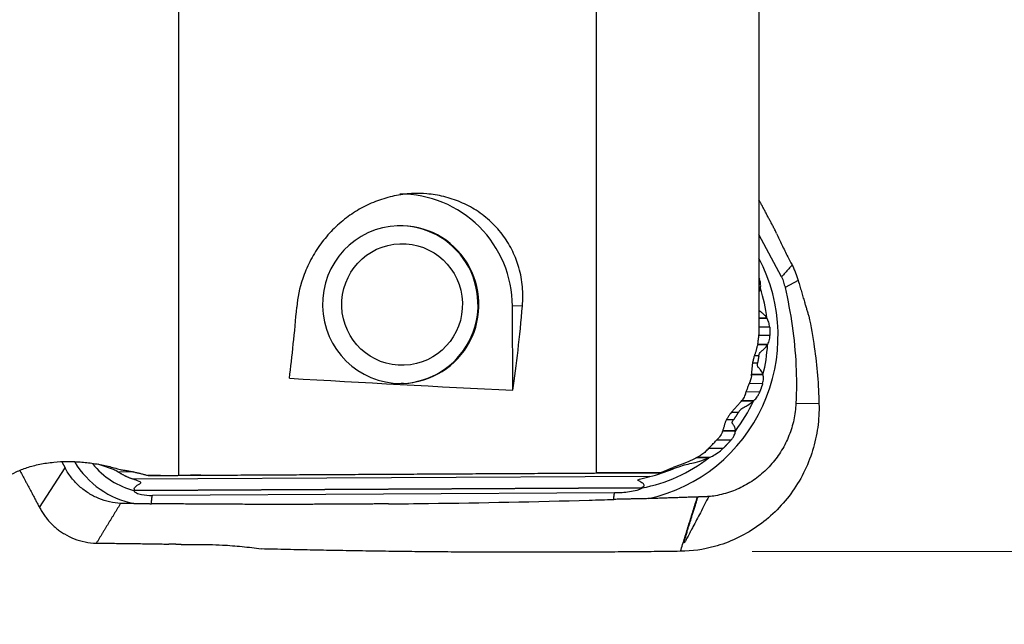
# Model space of a CAD drawing. Units: millimetres. Extents: x -77 to 91, y -88 to 70.
# Drawn here: x 51 to 73, y -14 to -1 of the extents above; entities that cross this region are included whole.
import ezdxf

# ---------------------------------------------------------------- set-up
doc = ezdxf.new("R2010")
doc.units = ezdxf.units.MM
doc.layers.add('1', color=4, linetype='CONTINUOUS')
doc.layers.add('2', color=7, linetype='CONTINUOUS')
doc.styles.add('iso_b_vert', font='simplex.shx')
doc.dimstyles.get("Standard").update_dxf_attribs({"dimtxt": 0.18, "dimasz": 0.18, "dimexe": 0.18, "dimexo": 0.0625, "dimgap": 0.09, "dimtad": 1, "dimzin": 0, "dimdsep": 52, "dimtxsty": 'Standard', "dimcen": 0.09, "dimadec": 0, "dimazin": 0, "dimtfac": 1, "dimtdec": 4, "dimtofl": 0, "dimtmove": 0, "dimatfit": 3, "dimfxl": 1, "dimtolj": 1, "dimtzin": 0, "dimarcsym": 0})

# ---------------------------------------------------------------- blocks, each defined once
blk = doc.blocks.new('DimnDraft3D1')
at = {"layer": '2', "lineweight": 13}
for p, q in [((70.592966, 12.40252), (91.452833, 12.40252)), ((88.277833, 12.40252), (87.859836, 9.227518)), ((88.277833, -12.462285), (88.277833, 12.40252)), ((88.277833, 12.40252), (88.69583, 9.227521)), ((88.69583, 9.227521), (87.859836, 9.227518)), ((87.859836, -9.287287), (88.69583, -9.287284)), ((88.277833, -12.462285), (87.859836, -9.287287)), ((88.277833, -12.462285), (88.69583, -9.287284)), ((67.520295, -12.462285), (91.452833, -12.462285))]:
    blk.add_line(p, q, dxfattribs=at)
at = {"layer": '2', "lineweight": 25, "insert": (86.277583, -5.967467), "char_height": 4.0005, "attachment_point": 7, "rotation": 90, "line_spacing_factor": 1.084337, "style": 'iso_b_vert'}
blk.add_mtext('\\W1.2949;%%c25', dxfattribs=at)
blk = doc.blocks.new('DimnDraft3D4')
at = {"layer": '2', "lineweight": 13}
for p, q in [((-56, 12.5875), (-56, 52.507594)), ((69.005466, 13.99002), (69.005466, 52.507594)), ((-56, 49.332594), (-52.825002, 49.750591)), ((-52.825002, 49.750591), (-52.824998, 48.914598)), ((69.005466, 49.332594), (65.830465, 49.750591)), ((65.830468, 48.914598), (65.830465, 49.750591)), ((-56, 49.332594), (69.005466, 49.332594)), ((-56, 49.332594), (-52.824998, 48.914598)), ((69.005466, 49.332594), (65.830468, 48.914598))]:
    blk.add_line(p, q, dxfattribs=at)
at = {"layer": '2', "lineweight": 25, "insert": (4.197182, 50.332719), "char_height": 4.0005, "attachment_point": 7, "line_spacing_factor": 1.084337, "style": 'iso_b_vert'}
blk.add_mtext('\\W0.6044;125', dxfattribs=at)

msp = doc.modelspace()

# ---------------------------------------------------------------- linework, layer by layer
at = {"layer": '1', "lineweight": 25}
for p, q in [((67.673, 4.679), (67.673, -7.497)), ((54.801, -10.776), (54.801, -0.054)), ((64.07, -10.724), (64.07, -0.111)), ((68.176, -6.376), (67.673, -5.435)), ((67.685, -6.427), (67.673, -6.427)), ((68.545, -6.455), (68.251, -6.607)), ((67.706, -6.622), (67.673, -6.622)), ((67.703, -6.631), (67.673, -6.632)), ((67.704, -6.627), (67.703, -6.631)), ((62.426, -7.016), (62.204, -7.024)), ((62.216, -8.89), (62.204, -7.024)), ((67.844, -7.285), (67.673, -7.286)), ((67.85, -7.295), (67.673, -7.296)), ((67.847, -7.289), (67.844, -7.285)), ((67.911, -7.49), (67.673, -7.492)), ((67.916, -7.676), (67.666, -7.677)), ((67.862, -7.881), (67.642, -7.882)), ((67.867, -7.871), (67.644, -7.872)), ((67.864, -7.877), (67.862, -7.881)), ((67.641, -8.289), (67.535, -8.29)), ((67.668, -8.126), (67.574, -8.127)), ((67.763, -8.545), (67.51, -8.546)), ((67.76, -8.535), (67.511, -8.537)), ((67.761, -8.539), (67.76, -8.535)), ((67.689, -8.927), (67.389, -8.929)), ((67.754, -8.741), (67.458, -8.743)), ((67.548, -9.132), (67.278, -9.134)), ((67.558, -9.123), (67.286, -9.124)), ((67.552, -9.128), (67.548, -9.132)), ((67.217, -9.379), (67.062, -9.379)), ((69.005, -9.193), (68.493, -9.18)), ((67.109, -9.542), (66.951, -9.543)), ((67.149, -9.798), (66.869, -9.8)), ((67.148, -9.789), (66.872, -9.79)), ((67.148, -9.793), (67.148, -9.789)), ((67.05, -9.995), (66.731, -9.997)), ((66.875, -10.181), (66.554, -10.183)), ((52.206, -10.475), (52.278, -10.611)), ((66.551, -10.388), (66.276, -10.389)), ((66.576, -10.378), (66.296, -10.38)), ((66.562, -10.384), (66.551, -10.388)), ((51.713, -11.491), (52.278, -10.611)), ((53.786, -10.702), (53.46, -10.704)), ((65.754, -10.637), (65.683, -10.637)), ((65.253, -10.802), (53.79, -10.864)), ((54.393, -10.779), (55.065, -10.776)), ((55.293, -10.775), (65.483, -10.719)), ((65.074, -11.06), (53.817, -11.121)), ((53.828, -11.111), (53.823, -11.115)), ((65.072, -11.05), (53.828, -11.111)), ((65.074, -11.054), (65.073, -11.05)), ((64.47, -11.167), (54.216, -11.223)), ((66.317, -11.257), (66.308, -11.257)), ((52.978, -12.274), (52.974, -12.281))]:
    msp.add_line(p, q, dxfattribs=at)
for centre, major_axis, ratio, start_param, end_param in [((59.725, -7.037), (0.088, -2.498), 0.991835, 1.541135, 3.113154), ((59.725, -6.987), (0.062, -1.749), 0.991835, 3.141593, -0.029662), ((59.705, -6.988), (0.062, -1.749), 0.991835, 0, 3.141593), ((59.725, -6.987), (0.062, -1.749), 0.991835, 0, 3.141593), ((64.427, -7.682), (0.131, -3.698), 0.991835, 0.184935, 2.020553), ((64.47, -7.681), (0.121, -3.426), 0.991835, 1.650249, 1.848061), ((56.123, 0.003), (0.067, -12.069), 0.128517, 0.774033, 0.946484), ((61.164, 0.003), (0.066, -11.832), 0.128517, 0.719592, 0.935068), ((64.47, -7.681), (0.121, -3.426), 0.991835, 1.282481, 1.478546), ((92.694, 0.017), (80.587, -0.048), 0.119638, -2.026062, -1.958582), ((64.47, -7.681), (0.121, -3.426), 0.991835, 0.871805, 1.099709), ((54.184, -9.438), (0.071, -1.999), 0.991835, -1.057186, -0.226162), ((64.47, -7.681), (0.121, -3.426), 0.991835, 0.142945, 0.627205), ((54.226, -9.437), (0.061, -1.727), 0.991835, -0.930672, -0.273093), ((64.515, -7.679), (0.113, -3.208), 0.991835, 0.19817, 0.364116), ((53.586, -10.788), (-1.413, -0.008), 0.003351, -2.178721, -1.958969)]:
    msp.add_ellipse(centre, major_axis=major_axis, ratio=ratio, start_param=start_param, end_param=end_param, dxfattribs=at)
msp.add_ellipse((59.756, -6.986), major_axis=(0.048, -1.349), ratio=0.991835, dxfattribs=at)
for points, knots in [([(60.015, -4.525), (59.983, -4.526), (59.822, -4.535), (59.533, -4.579), (59.157, -4.695), (58.801, -4.867), (58.468, -5.092), (58.171, -5.364), (57.91, -5.682), (57.699, -6.035), (57.507, -6.497), (57.437, -6.833), (57.42, -7.044)], [0, 0, 0, 0, 0.022763, 0.114741, 0.206736, 0.301965, 0.397221, 0.497874, 0.598569, 0.708002, 0.817491, 1, 1, 1, 1]), ([(62.426, -7.016), (62.44, -6.876), (62.439, -6.596), (62.366, -6.187), (62.221, -5.805), (62.016, -5.461), (61.742, -5.15), (61.418, -4.895), (61.059, -4.706), (60.688, -4.583), (60.335, -4.527), (60.111, -4.522), (60.015, -4.525)], [0, 0, 0, 0, 0.120413, 0.240713, 0.344295, 0.447802, 0.551907, 0.655964, 0.749501, 0.843035, 0.932685, 1, 1, 1, 1]), ([(68.065, -5.412), (68.059, -5.398), (68.047, -5.371), (68.021, -5.317), (68, -5.276), (67.986, -5.25)], [0, 0, 0, 0, 0.258246, 0.516515, 1, 1, 1, 1]), ([(68.065, -5.412), (68.102, -5.494), (68.18, -5.662), (68.297, -5.899), (68.375, -6.048), (68.407, -6.109)], [0, 0, 0, 0, 0.364122, 0.738906, 1, 1, 1, 1]), ([(68.407, -6.109), (68.422, -6.137), (68.449, -6.194), (68.497, -6.309), (68.527, -6.396), (68.545, -6.455)], [0, 0, 0, 0, 0.250591, 0.50006, 1, 1, 1, 1]), ([(67.706, -6.622), (67.708, -6.616), (67.711, -6.599), (67.712, -6.552), (67.706, -6.496), (67.694, -6.453), (67.686, -6.431), (67.685, -6.427)], [0, 0, 0, 0, 0.282248, 0.512158, 0.742715, 0.956409, 1, 1, 1, 1]), ([(68.176, -6.376), (68.193, -6.413), (68.215, -6.469), (68.236, -6.547), (68.246, -6.587), (68.251, -6.607)], [0, 0, 0, 0, 0.497019, 0.748335, 1, 1, 1, 1]), ([(68.251, -6.607), (68.316, -6.89), (68.422, -7.462), (68.508, -8.324), (68.507, -8.898), (68.493, -9.18)], [0, 0, 0, 0, 0.335399, 0.67467, 1, 1, 1, 1]), ([(67.844, -7.285), (67.834, -7.265), (67.809, -7.231), (67.749, -7.178), (67.703, -7.144), (67.677, -7.121), (67.672, -7.117)], [0, 0, 0, 0, 0.346801, 0.620494, 0.932435, 1, 1, 1, 1]), ([(67.911, -7.49), (67.909, -7.47), (67.904, -7.431), (67.889, -7.375), (67.87, -7.328), (67.857, -7.304), (67.851, -7.296), (67.85, -7.295)], [0, 0, 0, 0, 0.212723, 0.42461, 0.663905, 0.930412, 1, 1, 1, 1]), ([(68.778, -7.243), (68.827, -7.472), (68.904, -7.909), (68.978, -8.561), (69.001, -8.982), (69.005, -9.193)], [0, 0, 0, 0, 0.358608, 0.678729, 1, 1, 1, 1]), ([(67.65, -7.853), (67.651, -7.846), (67.654, -7.827), (67.659, -7.787), (67.662, -7.749), (67.663, -7.727), (67.664, -7.723)], [0, 0, 0, 0, 0.259638, 0.590062, 0.915459, 1, 1, 1, 1]), ([(67.867, -7.871), (67.871, -7.865), (67.88, -7.847), (67.899, -7.798), (67.913, -7.737), (67.916, -7.695), (67.916, -7.676)], [0, 0, 0, 0, 0.270364, 0.540212, 0.806433, 1, 1, 1, 1]), ([(67.668, -8.126), (67.672, -8.104), (67.683, -8.066), (67.725, -8.025), (67.779, -7.983), (67.834, -7.929), (67.855, -7.895), (67.862, -7.881)], [0, 0, 0, 0, 0.123779, 0.249703, 0.500646, 0.780403, 1, 1, 1, 1]), ([(67.531, -8.321), (67.531, -8.318), (67.532, -8.307), (67.536, -8.282), (67.544, -8.244), (67.554, -8.202), (67.565, -8.159), (67.576, -8.121), (67.582, -8.103), (67.584, -8.095)], [0, 0, 0, 0, 0.06112, 0.210306, 0.358405, 0.511099, 0.671508, 0.839408, 1, 1, 1, 1]), ([(67.76, -8.535), (67.757, -8.517), (67.745, -8.483), (67.704, -8.429), (67.666, -8.392), (67.636, -8.349), (67.638, -8.311), (67.641, -8.289)], [0, 0, 0, 0, 0.279148, 0.499328, 0.750512, 0.876132, 1, 1, 1, 1]), ([(67.508, -8.566), (67.507, -8.575), (67.504, -8.594), (67.494, -8.634), (67.484, -8.67), (67.477, -8.691), (67.475, -8.697)], [0, 0, 0, 0, 0.290776, 0.585318, 0.885541, 1, 1, 1, 1]), ([(67.754, -8.741), (67.76, -8.722), (67.769, -8.684), (67.773, -8.63), (67.771, -8.584), (67.767, -8.557), (67.764, -8.548), (67.763, -8.545)], [0, 0, 0, 0, 0.213054, 0.426266, 0.638663, 0.868581, 1, 1, 1, 1]), ([(67.558, -9.123), (67.565, -9.117), (67.582, -9.1), (67.621, -9.053), (67.66, -8.994), (67.681, -8.948), (67.689, -8.927)], [0, 0, 0, 0, 0.248823, 0.495762, 0.792021, 1, 1, 1, 1]), ([(67.548, -9.132), (67.542, -9.138), (67.511, -9.169), (67.427, -9.226), (67.335, -9.275), (67.275, -9.309), (67.24, -9.344), (67.223, -9.369), (67.217, -9.379)], [0, 0, 0, 0, 0.088674, 0.465465, 0.72183, 0.840242, 0.939974, 1, 1, 1, 1]), ([(67.372, -8.974), (67.366, -8.989), (67.353, -9.02), (67.329, -9.066), (67.312, -9.092), (67.304, -9.103), (67.304, -9.104)], [0, 0, 0, 0, 0.259939, 0.596275, 0.959503, 1, 1, 1, 1]), ([(69.005, -9.193), (69.01, -9.368), (68.99, -9.713), (68.876, -10.232), (68.675, -10.73), (68.394, -11.191), (68.04, -11.595), (67.631, -11.932), (67.175, -12.192), (66.609, -12.4), (66.19, -12.458), (65.933, -12.462)], [0, 0, 0, 0, 0.105088, 0.21017, 0.318207, 0.426234, 0.532402, 0.638559, 0.742523, 0.846482, 1, 1, 1, 1]), ([(68.493, -9.18), (68.488, -9.303), (68.456, -9.545), (68.349, -9.898), (68.185, -10.226), (67.968, -10.525), (67.704, -10.782), (67.401, -10.992), (67.067, -11.145), (66.781, -11.221), (66.61, -11.244), (66.559, -11.248)], [0, 0, 0, 0, 0.118459, 0.23693, 0.355326, 0.473725, 0.593338, 0.71294, 0.83158, 0.950204, 1, 1, 1, 1]), ([(67.09, -9.348), (67.086, -9.352), (67.073, -9.366), (67.046, -9.398), (67.009, -9.447), (66.975, -9.498), (66.952, -9.539), (66.942, -9.561), (66.939, -9.571), (66.938, -9.574)], [0, 0, 0, 0, 0.087885, 0.271075, 0.480834, 0.696906, 0.832798, 0.948009, 1, 1, 1, 1]), ([(67.148, -9.789), (67.15, -9.782), (67.152, -9.754), (67.134, -9.698), (67.101, -9.65), (67.081, -9.624), (67.08, -9.606), (67.084, -9.588), (67.093, -9.565), (67.103, -9.551), (67.109, -9.542)], [0, 0, 0, 0, 0.112426, 0.452264, 0.718663, 0.789641, 0.836831, 0.884057, 0.931795, 1, 1, 1, 1]), ([(66.863, -9.82), (66.863, -9.82), (66.861, -9.827), (66.853, -9.844), (66.832, -9.877), (66.805, -9.915), (66.784, -9.94), (66.775, -9.951)], [0, 0, 0, 0, 0.012504, 0.223955, 0.444403, 0.771095, 1, 1, 1, 1]), ([(67.05, -9.995), (67.068, -9.975), (67.096, -9.939), (67.127, -9.882), (67.144, -9.838), (67.149, -9.81), (67.149, -9.801), (67.149, -9.798)], [0, 0, 0, 0, 0.263853, 0.471505, 0.680017, 0.870706, 1, 1, 1, 1]), ([(66.511, -10.229), (66.483, -10.255), (66.428, -10.302), (66.369, -10.342), (66.34, -10.358), (66.337, -10.36)], [0, 0, 0, 0, 0.456631, 0.937105, 1, 1, 1, 1]), ([(66.576, -10.378), (66.595, -10.37), (66.649, -10.345), (66.761, -10.28), (66.838, -10.215), (66.875, -10.181)], [0, 0, 0, 0, 0.251507, 0.652391, 1, 1, 1, 1]), ([(50.797, -11.045), (50.812, -11.005), (50.862, -10.926), (50.995, -10.808), (51.186, -10.697), (51.427, -10.601), (51.71, -10.526), (52.015, -10.48), (52.333, -10.464), (52.644, -10.476), (52.948, -10.514), (53.236, -10.572), (53.417, -10.622), (53.504, -10.65)], [0, 0, 0, 0, 0.0993, 0.198592, 0.298418, 0.398197, 0.493891, 0.589525, 0.675488, 0.761443, 0.84155, 0.921686, 1, 1, 1, 1]), ([(65.754, -10.637), (65.817, -10.612), (65.991, -10.547), (66.228, -10.501), (66.424, -10.443), (66.522, -10.4), (66.547, -10.389), (66.551, -10.388)], [0, 0, 0, 0, 0.21068, 0.597774, 0.853644, 0.974827, 1, 1, 1, 1]), ([(53.512, -11.398), (53.429, -11.393), (53.264, -11.371), (53.024, -11.295), (52.799, -11.179), (52.595, -11.027), (52.416, -10.836), (52.321, -10.69), (52.278, -10.611)], [0, 0, 0, 0, 0.162189, 0.329081, 0.49127, 0.658162, 0.826444, 1, 1, 1, 1]), ([(53.46, -10.704), (53.424, -10.681), (53.333, -10.631), (53.176, -10.59), (53.062, -10.551), (53.006, -10.53), (53.004, -10.529)], [0, 0, 0, 0, 0.240537, 0.604258, 0.987687, 1, 1, 1, 1]), ([(65.483, -10.719), (65.517, -10.705), (65.6, -10.67), (65.696, -10.63), (65.753, -10.61), (65.767, -10.605)], [0, 0, 0, 0, 0.339285, 0.846454, 1, 1, 1, 1]), ([(53.828, -11.111), (53.824, -11.105), (53.819, -11.094), (53.808, -11.067), (53.839, -11.019), (53.905, -10.981), (53.952, -10.952), (53.963, -10.943), (53.956, -10.927), (53.89, -10.901), (53.839, -10.876), (53.79, -10.864)], [0, 0, 0, 0, 0.089688, 0.159694, 0.285478, 0.579467, 0.628234, 0.649269, 0.668584, 0.757397, 1, 1, 1, 1]), ([(65.483, -10.719), (65.449, -10.719), (65.331, -10.719), (65.107, -10.72), (64.749, -10.721), (64.387, -10.722), (64.14, -10.724), (64.07, -10.724)], [0, 0, 0, 0, 0.101911, 0.332235, 0.562071, 0.876996, 1, 1, 1, 1]), ([(65.072, -11.05), (65.072, -11.049), (65.072, -11.048), (65.074, -11.045), (65.088, -11.037), (65.11, -11.026), (65.125, -11.008), (65.127, -10.988), (65.104, -10.953), (65.054, -10.927), (65.012, -10.9), (64.989, -10.892), (64.986, -10.883), (64.986, -10.88), (64.99, -10.877), (65, -10.87), (65.05, -10.851), (65.138, -10.83), (65.215, -10.81), (65.253, -10.802)], [0, 0, 0, 0, 0.011903, 0.02384, 0.038783, 0.101338, 0.152374, 0.203469, 0.275184, 0.472106, 0.528033, 0.584012, 0.589682, 0.595375, 0.602245, 0.614195, 0.652973, 0.834605, 1, 1, 1, 1]), ([(53.816, -11.121), (53.812, -11.127), (53.814, -11.14), (53.875, -11.175), (54.009, -11.212), (54.129, -11.226), (54.216, -11.223)], [0, 0, 0, 0, 0.117038, 0.240477, 0.493435, 1, 1, 1, 1]), ([(65.075, -11.06), (65.075, -11.063), (65.071, -11.071), (65.028, -11.091), (64.938, -11.119), (64.745, -11.155), (64.581, -11.169), (64.47, -11.167)], [0, 0, 0, 0, 0.057246, 0.116269, 0.2413, 0.494251, 1, 1, 1, 1]), ([(59.452, -11.409), (59.749, -11.407), (61.234, -11.39), (62.899, -11.358), (64.27, -11.316), (64.451, -11.31)], [0, 0, 0, 0, 0.17826, 0.891322, 1, 1, 1, 1]), ([(66.559, -11.248), (66.497, -11.367), (66.38, -11.591), (66.249, -11.841), (66.168, -11.995), (66.133, -12.062), (66.102, -12.12), (66.072, -12.176), (66.049, -12.219), (66.033, -12.247), (66.028, -12.255), (66.025, -12.26), (66.021, -12.266), (66.018, -12.271), (66.015, -12.273), (66.014, -12.274), (66.014, -12.274), (66.014, -12.274), (66.014, -12.274), (66.014, -12.274), (66.013, -12.274), (66.013, -12.274), (66.013, -12.274), (66.012, -12.273), (66.012, -12.268), (66.014, -12.259), (66.017, -12.247), (66.02, -12.232), (66.025, -12.213), (66.032, -12.192), (66.039, -12.167), (66.048, -12.137), (66.059, -12.1), (66.071, -12.06), (66.084, -12.016), (66.098, -11.97), (66.114, -11.916), (66.133, -11.856), (66.153, -11.789), (66.176, -11.716), (66.2, -11.636), (66.227, -11.55), (66.255, -11.458), (66.285, -11.359), (66.306, -11.292), (66.317, -11.257)], [0, 0, 0, 0, 0.174063, 0.32856, 0.366013, 0.398861, 0.427104, 0.450743, 0.481163, 0.490029, 0.491609, 0.493578, 0.496776, 0.500043, 0.500626, 0.500682, 0.500726, 0.500745, 0.500763, 0.500781, 0.5008, 0.500844, 0.500901, 0.50106, 0.502365, 0.508321, 0.513569, 0.520782, 0.529958, 0.541099, 0.552375, 0.567061, 0.585154, 0.606656, 0.626236, 0.649137, 0.67536, 0.704905, 0.737771, 0.773871, 0.813013, 0.855197, 0.900423, 0.94869, 1, 1, 1, 1]), ([(52.264, -12.077), (52.334, -12.118), (52.481, -12.19), (52.722, -12.26), (52.888, -12.279), (52.974, -12.281)], [0, 0, 0, 0, 0.325034, 0.659532, 1, 1, 1, 1]), ([(52.974, -12.281), (53.079, -12.281), (53.299, -12.283), (53.64, -12.288), (53.876, -12.291), (53.998, -12.292)], [0, 0, 0, 0, 0.307414, 0.642515, 1, 1, 1, 1]), ([(53.997, -12.293), (54.064, -12.293), (54.161, -12.295), (54.307, -12.296), (54.436, -12.299), (54.533, -12.302), (54.581, -12.303)], [0, 0, 0, 0, 0.33844, 0.500003, 0.749763, 1, 1, 1, 1]), ([(54.854, -12.31), (54.961, -12.309), (55.168, -12.308), (55.475, -12.311), (55.823, -12.323), (56.214, -12.352), (56.492, -12.388), (56.63, -12.409)], [0, 0, 0, 0, 0.17307, 0.336842, 0.500039, 0.745843, 1, 1, 1, 1])]:
    msp.add_open_spline(points, degree=3, knots=knots, dxfattribs=at)
for points, degree in [([(67.986, -5.25), (67.673, -4.665)], 1), ([(68.407, -6.109), (68.176, -6.376)], 1), ([(67.673, -6.397), (67.685, -6.427)], 1), ([(68.545, -6.455), (68.671, -6.902), (68.778, -7.243)], 2), ([(67.675, -6.703), (67.7, -6.665), (67.703, -6.631)], 2), ([(67.706, -6.622), (67.705, -6.625), (67.704, -6.627)], 2), ([(67.85, -7.295), (67.848, -7.292), (67.847, -7.289)], 2), ([(67.673, -7.497), (67.664, -7.723)], 1), ([(67.65, -7.853), (67.584, -8.095)], 1), ([(67.867, -7.871), (67.865, -7.874), (67.864, -7.877)], 2), ([(67.508, -8.566), (67.531, -8.321)], 1), ([(67.372, -8.974), (67.475, -8.697)], 1), ([(67.763, -8.545), (67.762, -8.542), (67.761, -8.539)], 2), ([(67.09, -9.348), (67.304, -9.104)], 1), ([(67.558, -9.123), (67.555, -9.125), (67.552, -9.128)], 2), ([(67.217, -9.379), (67.165, -9.462), (67.109, -9.542)], 2), ([(66.863, -9.82), (66.938, -9.574)], 1), ([(67.149, -9.798), (67.148, -9.796), (67.148, -9.793)], 2), ([(66.511, -10.229), (66.775, -9.951)], 1), ([(67.05, -9.995), (66.966, -10.092), (66.875, -10.181)], 2), ([(66.337, -10.36), (66.08, -10.499), (65.767, -10.605)], 2), ([(66.576, -10.378), (66.562, -10.384)], 1), ([(51.275, -10.668), (51.549, -11.18)], 1), ([(53.79, -10.864), (53.615, -10.804), (53.46, -10.704)], 2), ([(53.504, -10.65), (53.824, -10.693), (54.12, -10.781)], 2), ([(54.12, -10.781), (54.801, -10.776)], 1), ([(54.801, -10.776), (59.438, -10.75), (64.07, -10.724)], 2), ([(53.817, -11.121), (53.821, -11.118), (53.823, -11.115)], 2), ([(65.074, -11.06), (65.072, -11.057), (65.074, -11.054)], 2), ([(51.549, -11.18), (51.713, -11.491)], 1), ([(54.196, -11.405), (54.201, -11.278), (54.216, -11.223)], 2), ([(64.451, -11.31), (64.457, -11.215), (64.47, -11.167)], 2), ([(65.23, -11.293), (64.841, -11.3), (64.451, -11.31)], 2), ([(66.308, -11.257), (65.769, -11.276), (65.23, -11.293)], 2), ([(65.933, -12.462), (66.308, -11.257)], 1), ([(66.559, -11.248), (66.438, -11.253), (66.317, -11.257)], 2), ([(51.713, -11.491), (51.907, -11.861), (52.264, -12.077)], 2), ([(53.512, -11.398), (53.242, -11.836), (52.978, -12.274)], 2), ([(53.808, -11.402), (53.66, -11.4), (53.512, -11.398)], 2), ([(53.808, -11.402), (54.002, -11.403), (54.196, -11.405)], 2), ([(57.431, -11.42), (55.813, -11.423), (54.196, -11.405)], 2), ([(59.452, -11.409), (58.441, -11.419), (57.431, -11.42)], 2), ([(54.854, -12.31), (54.718, -12.306), (54.581, -12.303)], 2), ([(65.933, -12.462), (61.278, -12.524), (56.63, -12.409)], 2)]:
    msp.add_open_spline(points, degree=degree, dxfattribs=at)
for points, weights in [([(67.911, -7.49), (67.916, -7.583), (67.916, -7.676)], [0.500087744771, 0.499912255229, 0.500087744771]), ([(67.668, -8.126), (67.657, -8.208), (67.641, -8.289)], [0.500082721406, 0.499917278594, 0.500082721406]), ([(59.786, -8.736), (59.761, -8.737), (59.735, -8.737)], [0.50002749502, 0.49997250498, 0.50002749502]), ([(67.754, -8.741), (67.724, -8.835), (67.689, -8.927)], [0.500098769959, 0.499901230041, 0.500098769959]), ([(55.293, -10.775), (55.184, -10.775), (55.065, -10.776)], [0.50276469748, 0.49723530252, 0.50276469748])]:
    msp.add_rational_spline(points, weights, degree=2, dxfattribs=at)

# ---------------------------------------------------------------- dimensions: what is measured, and where the dimension line sits
at = {"layer": '2', "lineweight": 13}
dim = msp.add_linear_dim(base=(-49.3326, 69.0055), p1=(-12.5875, -56), p2=(-13.99, 69.0055), angle=90, dimstyle='Standard', override={"dimtxt": 4.0005, "dimasz": 3.175, "dimexe": 3.175, "dimexo": 1.5875, "dimgap": 2.00025, "dimtad": 1, "dimtih": 0, "dimtoh": 0, "dimdec": 2, "dimpost": '<>', "dimtxsty": 'iso_b_vert', "dimsah": 1, "dimclrd": 7, "dimclre": 7, "dimclrt": 7, "dimtm": -0.005, "dimtdec": 3, "dimtmove": 0}, dxfattribs=at)
dim.commit()
dim.dimension.update_dxf_attribs({"geometry": 'DimnDraft3D4', "text_midpoint": (-49.3326, 6.5027)})
dim = msp.add_linear_dim(base=(12.4025, -88.2778), p1=(-12.4623, -67.5203), p2=(12.4025, -70.593), dimstyle='Standard', override={"dimtxt": 4.0005, "dimasz": 3.175, "dimexe": 3.175, "dimexo": 1.5875, "dimgap": 2.00025, "dimtad": 1, "dimtih": 0, "dimdec": 2, "dimpost": '<>', "dimtxsty": 'iso_b_vert', "dimsah": 1, "dimclrd": 7, "dimclre": 7, "dimclrt": 7, "dimtm": -0.005, "dimtdec": 3, "dimtmove": 0}, dxfattribs=at)
dim.commit()
dim.dimension.update_dxf_attribs({"geometry": 'DimnDraft3D1', "text_midpoint": (-0.0299, -88.2778)})

doc.saveas('drawing.dxf')
